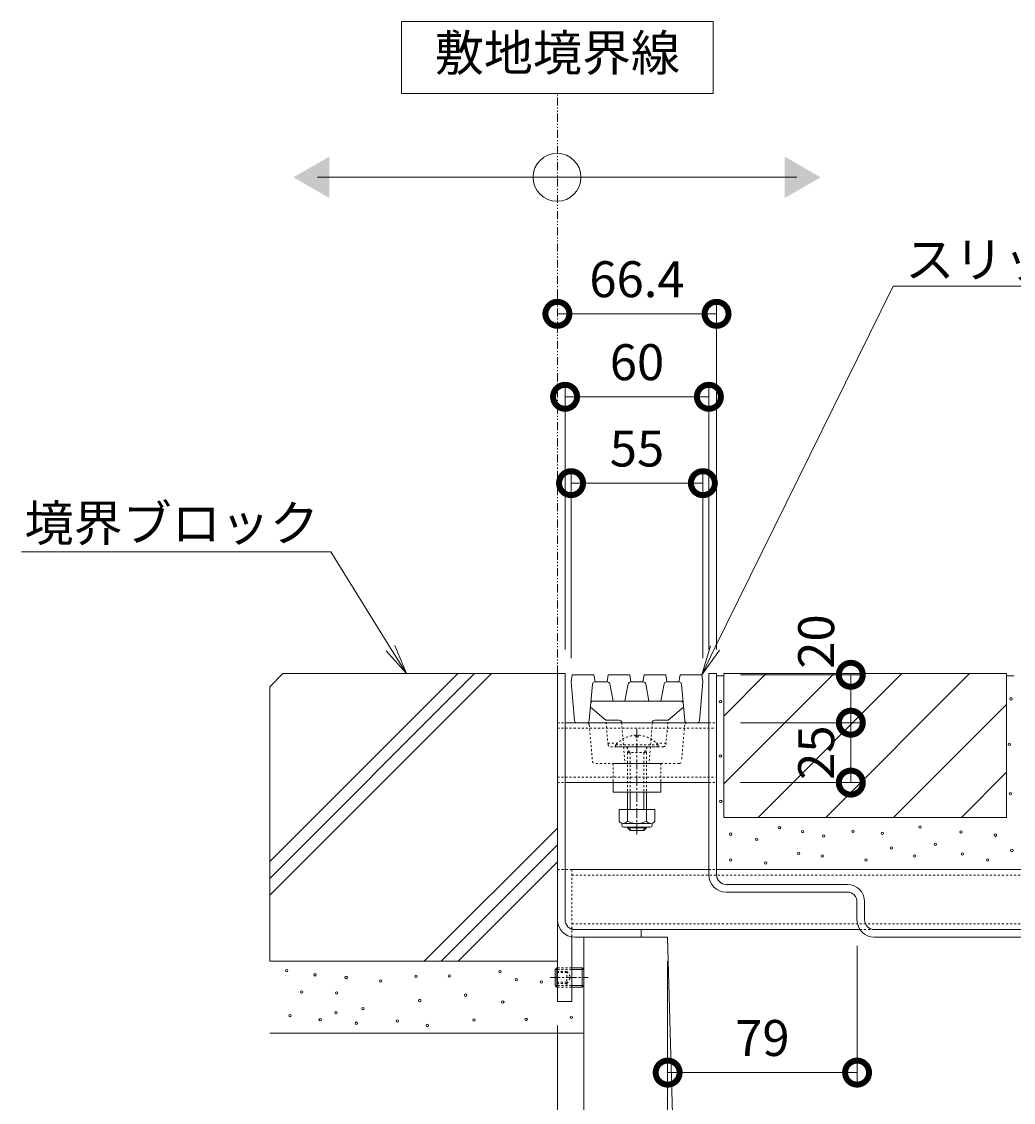
# Model space of a CAD drawing. Extents: x 432 to 3502, y 460 to 2024.
# Drawn here: x 2558 to 2972, y 695 to 1146 of the extents above; entities that cross this region are included whole.
import ezdxf
from ezdxf import colors
from ezdxf.entities.mleader import LeaderData, LeaderLine
from ezdxf.math import Vec2, Vec3

# ---------------------------------------------------------------- set-up
doc = ezdxf.new("R2010")
doc.units = 0
for name, pattern in [('2点鎖線（断面）', [6.773333, 3.386667, -0.846667, 0.423333, -0.846667, 0.423333, -0.846667]), ('中心線（短）', [6.773333, 4.233333, -0.846667, 0.846667, -0.846667]), ('点線（標準）', [1.693333, 0.846667, -0.846667])]:
    doc.linetypes.add(name, pattern=pattern)
doc.layers.get('0').update_dxf_attribs({"lineweight": 9})
doc.layers.get('Defpoints').update_dxf_attribs({"lineweight": 9})
for name, color, linetype, lineweight in [('アンカー', 7, 'Continuous', 9), ('スライドスクリューロック', 7, 'Continuous', 9), ('スリット蓋', 3, 'Continuous', 9), ('モルタル', 7, 'Continuous', 9), ('六角穴付止めねじ', 2, 'Continuous', 9), ('寸法', 7, 'Continuous', 9), ('引出線', 7, 'Continuous', 9), ('敷地境界線', 7, 'Continuous', 9), ('枠', 7, 'Continuous', 9), ('舗装材', 2, 'Continuous', 9), ('角パイプ（蓋受け）', 7, 'Continuous', 9), ('角パイプ（補強梁）', 7, 'Continuous', 9), ('躯体', 2, 'Continuous', 9), ('Ｕ字溝', 7, 'Continuous', 9)]:
    doc.layers.add(name, color=color, linetype=linetype, lineweight=lineweight)
doc.styles.add('(K)MSゴシック', font='MS Gothic.ttf')
doc.styles.add('文字_異尺度_H3.0', font='MS Gothic.ttf', dxfattribs={"height": 3})
doc.dimstyles.new('KAD-1', dxfattribs={"dimtxt": 3, "dimasz": 4, "dimexe": 1, "dimexo": 2, "dimgap": 1, "dimtad": 1, "dimdec": 1, "dimdsep": 46, "dimtxsty": '(K)MSゴシック', "dimblk": 'DOTSMALL', "dimcen": 0, "dimclrd": 7, "dimclre": 256, "dimclrt": 2, "dimadec": 0, "dimazin": 0, "dimtfac": 1, "dimtdec": 1, "dimtmove": 0, "dimatfit": 3, "dimldrblk": 'DOTSMALL', "dimfxl": 1, "dimtfill": 1, "dimlwd": -1, "dimlwe": -1, "dimarcsym": 0})

# ---------------------------------------------------------------- blocks, each defined once
blk = doc.blocks.new('_Open')
at = {"color": 0, "linetype": 'ByBlock', "lineweight": -2}
for p, q in [((-1, 0.167), (0, 0)), ((-1, -0.167), (0, 0)), ((0, 0), (-1, 0))]:
    blk.add_line(p, q, dxfattribs=at)
blk = doc.blocks.new('_DotSmall')
at = {"color": 0, "linetype": 'ByBlock', "const_width": 0.5}
blk.add_lwpolyline([(-0.0625, 0, 1), (0.0625, 0, 1)], format="xyb", close=True, dxfattribs=at)
blk = doc.blocks.new('*D20')
at = {"layer": 'Defpoints', "color": 0, "linetype": 'Continuous', "lineweight": 9, "transparency": 16777216}
for p in [(2844.62, 989.23), (2784.62, 873.72), (2844.62, 873.72)]:
    blk.add_point(p, dxfattribs=at)
at = {"layer": '寸法', "transparency": 16777216}
for p, q in [((2784.62, 883.72), (2784.62, 994.23)), ((2844.62, 883.72), (2844.62, 994.23))]:
    blk.add_line(p, q, dxfattribs=at)
at = {"layer": '寸法', "color": 7, "transparency": 16777216}
blk.add_line((2784.62, 989.23), (2844.62, 989.23), dxfattribs=at)
at = {"layer": '寸法', "color": 7, "linetype": 'Continuous', "transparency": 16777216, "xscale": 20, "yscale": 20, "zscale": 20, "rotation": 180}
blk.add_blockref('_DotSmall', (2784.62, 989.23), dxfattribs=at)
at = {"layer": '寸法', "color": 7, "linetype": 'Continuous', "transparency": 16777216, "xscale": 20, "yscale": 20, "zscale": 20}
blk.add_blockref('_DotSmall', (2844.62, 989.23), dxfattribs=at)
at = {"layer": '寸法', "color": 2, "linetype": 'Continuous', "transparency": 16777216, "insert": (2814.62, 1001.73), "char_height": 15, "attachment_point": 5, "style": '(K)MSゴシック', "bg_fill": 3, "box_fill_scale": 1.1, "bg_fill_color": 256, "bg_fill_true_color": 13158600, "bg_fill_transparency": 0}
blk.add_mtext('60', dxfattribs=at)
blk = doc.blocks.new('*D21')
at = {"layer": 'Defpoints', "color": 0, "linetype": 'Continuous', "lineweight": 9, "transparency": 16777216}
for p in [(2781.42, 1023.85), (2847.82, 1023.85), (2847.82, 873.72)]:
    blk.add_point(p, dxfattribs=at)
at = {"layer": '寸法', "transparency": 16777216}
for p, q in [((2781.42, 1033.85), (2781.42, 1028.85)), ((2847.82, 883.72), (2847.82, 1028.85))]:
    blk.add_line(p, q, dxfattribs=at)
at = {"layer": '寸法', "color": 7, "transparency": 16777216}
blk.add_line((2781.42, 1023.85), (2847.82, 1023.85), dxfattribs=at)
at = {"layer": '寸法', "color": 7, "linetype": 'Continuous', "transparency": 16777216, "xscale": 20, "yscale": 20, "zscale": 20, "rotation": 180}
blk.add_blockref('_DotSmall', (2781.42, 1023.85), dxfattribs=at)
at = {"layer": '寸法', "color": 7, "linetype": 'Continuous', "transparency": 16777216, "xscale": 20, "yscale": 20, "zscale": 20}
blk.add_blockref('_DotSmall', (2847.82, 1023.85), dxfattribs=at)
at = {"layer": '寸法', "color": 2, "linetype": 'Continuous', "transparency": 16777216, "insert": (2814.62, 1036.35), "char_height": 15, "attachment_point": 5, "style": '(K)MSゴシック', "bg_fill": 3, "box_fill_scale": 1.1, "bg_fill_color": 256, "bg_fill_true_color": 13158600, "bg_fill_transparency": 0}
blk.add_mtext('66.4', dxfattribs=at)
blk = doc.blocks.new('*D22')
at = {"layer": 'Defpoints', "color": 0, "linetype": 'Continuous', "lineweight": 9, "transparency": 16777216}
for p in [(2847.82, 853.22), (2847.82, 828.22), (2903.84, 828.22)]:
    blk.add_point(p, dxfattribs=at)
at = {"layer": '寸法', "transparency": 16777216}
for p, q in [((2857.82, 853.22), (2908.84, 853.22)), ((2857.82, 828.22), (2908.84, 828.22))]:
    blk.add_line(p, q, dxfattribs=at)
at = {"layer": '寸法', "color": 7, "transparency": 16777216}
blk.add_line((2903.84, 853.22), (2903.84, 828.22), dxfattribs=at)
at = {"layer": '寸法', "color": 2, "linetype": 'Continuous', "transparency": 16777216, "insert": (2891.34, 840.72), "char_height": 15, "attachment_point": 5, "rotation": 90, "style": '(K)MSゴシック', "bg_fill": 3, "box_fill_scale": 1.1, "bg_fill_color": 256, "bg_fill_true_color": 13158600, "bg_fill_transparency": 0}
blk.add_mtext('25', dxfattribs=at)
at = {"layer": '寸法', "color": 7, "linetype": 'Continuous', "transparency": 16777216, "xscale": 20, "yscale": 20, "zscale": 20}
for p, rotation in [((2903.84, 853.22), 90), ((2903.84, 828.22), 270)]:
    blk.add_blockref('_DotSmall', p, dxfattribs=dict(at, rotation=rotation))
blk = doc.blocks.new('*D23')
at = {"layer": 'Defpoints', "color": 0, "linetype": 'Continuous', "lineweight": 9, "transparency": 16777216}
for p in [(2847.82, 873.22), (2903.84, 873.22), (2847.82, 853.22)]:
    blk.add_point(p, dxfattribs=at)
at = {"layer": '寸法', "transparency": 16777216}
for p, q in [((2857.82, 873.22), (2908.84, 873.22)), ((2857.82, 853.22), (2908.84, 853.22))]:
    blk.add_line(p, q, dxfattribs=at)
at = {"layer": '寸法', "color": 7, "transparency": 16777216}
blk.add_line((2903.84, 853.22), (2903.84, 873.22), dxfattribs=at)
at = {"layer": '寸法', "color": 7, "linetype": 'Continuous', "transparency": 16777216, "xscale": 20, "yscale": 20, "zscale": 20, "rotation": 270}
blk.add_blockref('_DotSmall', (2903.84, 853.22), dxfattribs=at)
at = {"layer": '寸法', "color": 2, "linetype": 'Continuous', "transparency": 16777216, "insert": (2891.33, 887.08), "char_height": 15, "attachment_point": 5, "rotation": 90, "style": '(K)MSゴシック', "bg_fill": 3, "box_fill_scale": 1.1, "bg_fill_color": 256, "bg_fill_true_color": 13158600, "bg_fill_transparency": 0}
blk.add_mtext('20', dxfattribs=at)
at = {"layer": '寸法', "color": 7, "linetype": 'Continuous', "transparency": 16777216, "xscale": 20, "yscale": 20, "zscale": 20, "rotation": 90}
blk.add_blockref('_DotSmall', (2903.84, 873.22), dxfattribs=at)
blk = doc.blocks.new('*D24')
at = {"layer": 'Defpoints', "color": 0, "linetype": 'Continuous', "lineweight": 9, "transparency": 16777216}
for p in [(2906.46, 770.12), (2827.42, 707.2), (2906.46, 707.2)]:
    blk.add_point(p, dxfattribs=at)
at = {"layer": '寸法', "transparency": 16777216}
for p, q in [((2906.46, 760.12), (2906.46, 702.2)), ((2827.42, 717.2), (2827.42, 712.2))]:
    blk.add_line(p, q, dxfattribs=at)
at = {"layer": '寸法', "color": 7, "transparency": 16777216}
blk.add_line((2827.42, 707.2), (2906.46, 707.2), dxfattribs=at)
at = {"layer": '寸法', "color": 7, "linetype": 'Continuous', "transparency": 16777216, "xscale": 20, "yscale": 20, "zscale": 20, "rotation": 180}
blk.add_blockref('_DotSmall', (2827.42, 707.2), dxfattribs=at)
at = {"layer": '寸法', "color": 7, "linetype": 'Continuous', "transparency": 16777216, "xscale": 20, "yscale": 20, "zscale": 20}
blk.add_blockref('_DotSmall', (2906.46, 707.2), dxfattribs=at)
at = {"layer": '寸法', "color": 2, "linetype": 'Continuous', "transparency": 16777216, "insert": (2866.94, 719.7), "char_height": 15, "attachment_point": 5, "style": '(K)MSゴシック', "bg_fill": 3, "box_fill_scale": 1.1, "bg_fill_color": 256, "bg_fill_true_color": 13158600, "bg_fill_transparency": 0}
blk.add_mtext('79', dxfattribs=at)
blk = doc.blocks.new('*D25')
at = {"layer": 'Defpoints', "color": 0, "linetype": 'Continuous', "lineweight": 9, "transparency": 16777216}
for p in [(2827.42, 763.72), (3007.42, 763.72), (3007.42, 623.37)]:
    blk.add_point(p, dxfattribs=at)
at = {"layer": '寸法', "transparency": 16777216}
for p, q in [((2827.42, 753.72), (2827.42, 618.37)), ((3007.42, 753.72), (3007.42, 618.37))]:
    blk.add_line(p, q, dxfattribs=at)
at = {"layer": '寸法', "color": 7, "transparency": 16777216}
blk.add_line((2827.42, 623.37), (3007.42, 623.37), dxfattribs=at)
at = {"layer": '寸法', "color": 7, "linetype": 'Continuous', "transparency": 16777216, "xscale": 20, "yscale": 20, "zscale": 20, "rotation": 180}
blk.add_blockref('_DotSmall', (2827.42, 623.37), dxfattribs=at)
at = {"layer": '寸法', "color": 7, "linetype": 'Continuous', "transparency": 16777216, "xscale": 20, "yscale": 20, "zscale": 20}
blk.add_blockref('_DotSmall', (3007.42, 623.37), dxfattribs=at)
at = {"layer": '寸法', "color": 2, "linetype": 'Continuous', "transparency": 16777216, "insert": (2917.42, 649.09), "char_height": 15, "attachment_point": 5, "style": '(K)MSゴシック', "bg_fill": 3, "box_fill_scale": 1.1, "bg_fill_color": 256, "bg_fill_true_color": 13158600, "bg_fill_transparency": 0}
blk.add_mtext('みぞ幅\\P180', dxfattribs=at)
blk = doc.blocks.new('*D26')
at = {"layer": 'Defpoints', "color": 0, "linetype": 'Continuous', "lineweight": 9, "transparency": 16777216}
for p in [(2827.42, 763.72), (2792.42, 623.33), (2827.42, 623.37)]:
    blk.add_point(p, dxfattribs=at)
at = {"layer": '寸法', "transparency": 16777216}
for p, q in [((2827.42, 753.72), (2827.42, 618.37)), ((2792.42, 633.33), (2792.42, 628.37))]:
    blk.add_line(p, q, dxfattribs=at)
at = {"layer": '寸法', "color": 7, "transparency": 16777216}
blk.add_line((2792.42, 623.37), (2827.42, 623.37), dxfattribs=at)
at = {"layer": '寸法', "color": 7, "linetype": 'Continuous', "transparency": 16777216, "xscale": 20, "yscale": 20, "zscale": 20, "rotation": 180}
blk.add_blockref('_DotSmall', (2792.42, 623.37), dxfattribs=at)
at = {"layer": '寸法', "color": 7, "linetype": 'Continuous', "transparency": 16777216, "xscale": 20, "yscale": 20, "zscale": 20}
blk.add_blockref('_DotSmall', (2827.42, 623.37), dxfattribs=at)
at = {"layer": '寸法', "color": 2, "linetype": 'Continuous', "transparency": 16777216, "insert": (2809.92, 635.87), "char_height": 15, "attachment_point": 5, "style": '(K)MSゴシック', "bg_fill": 3, "box_fill_scale": 1.1, "bg_fill_color": 256, "bg_fill_true_color": 13158600, "bg_fill_transparency": 0}
blk.add_mtext('35', dxfattribs=at)
blk = doc.blocks.new('*D29')
at = {"layer": 'Defpoints', "color": 0, "linetype": 'Continuous', "lineweight": 9, "transparency": 16777216}
for p in [(2781.42, 736.92), (2792.42, 623.37), (2792.42, 623.33)]:
    blk.add_point(p, dxfattribs=at)
at = {"layer": '寸法', "transparency": 16777216}
for p, q in [((2781.42, 726.92), (2781.42, 618.37)), ((2792.42, 633.33), (2792.42, 628.37))]:
    blk.add_line(p, q, dxfattribs=at)
at = {"layer": '寸法', "color": 7, "transparency": 16777216}
blk.add_line((2781.42, 623.37), (2792.42, 623.37), dxfattribs=at)
at = {"layer": '寸法', "color": 7, "linetype": 'Continuous', "transparency": 16777216, "xscale": 20, "yscale": 20, "zscale": 20}
blk.add_blockref('_DotSmall', (2792.42, 623.37), dxfattribs=at)
at = {"layer": '寸法', "color": 2, "linetype": 'Continuous', "transparency": 16777216, "insert": (2766.6, 636.27), "char_height": 15, "attachment_point": 5, "style": '(K)MSゴシック', "bg_fill": 3, "box_fill_scale": 1.1, "bg_fill_color": 256, "bg_fill_true_color": 13158600, "bg_fill_transparency": 0}
blk.add_mtext('11', dxfattribs=at)
at = {"layer": '寸法', "color": 7, "linetype": 'Continuous', "transparency": 16777216, "xscale": 20, "yscale": 20, "zscale": 20, "rotation": 180}
blk.add_blockref('_DotSmall', (2781.42, 623.37), dxfattribs=at)
blk = doc.blocks.new('*D30')
at = {"layer": 'Defpoints', "color": 0, "linetype": 'Continuous', "lineweight": 9, "transparency": 16777216}
for p in [(2842.12, 953.19), (2787.12, 870.22), (2842.12, 870.22)]:
    blk.add_point(p, dxfattribs=at)
at = {"layer": '寸法', "transparency": 16777216}
for p, q in [((2787.12, 880.22), (2787.12, 958.19)), ((2842.12, 880.22), (2842.12, 958.19))]:
    blk.add_line(p, q, dxfattribs=at)
at = {"layer": '寸法', "color": 7, "transparency": 16777216}
blk.add_line((2787.12, 953.19), (2842.12, 953.19), dxfattribs=at)
at = {"layer": '寸法', "color": 7, "linetype": 'Continuous', "transparency": 16777216, "xscale": 20, "yscale": 20, "zscale": 20, "rotation": 180}
blk.add_blockref('_DotSmall', (2787.12, 953.19), dxfattribs=at)
at = {"layer": '寸法', "color": 7, "linetype": 'Continuous', "transparency": 16777216, "xscale": 20, "yscale": 20, "zscale": 20}
blk.add_blockref('_DotSmall', (2842.12, 953.19), dxfattribs=at)
at = {"layer": '寸法', "color": 2, "linetype": 'Continuous', "lineweight": 9, "transparency": 16777216, "insert": (2814.62, 965.69), "char_height": 15, "attachment_point": 5, "style": '(K)MSゴシック', "bg_fill": 3, "box_fill_scale": 1.1, "bg_fill_color": 256, "bg_fill_true_color": 13158600, "bg_fill_transparency": 0}
blk.add_mtext('55', dxfattribs=at)

msp = doc.modelspace()

# ---------------------------------------------------------------- linework, layer by layer
at = {"layer": 'アンカー', "color": 7, "linetype": '点線（標準）', "lineweight": 9}
for q in [(2781.42, 791.92), (2787.42, 763.83)]:
    msp.add_line((2787.42, 791.92), q, dxfattribs=at)
at = {"layer": 'アンカー', "color": 7, "linetype": 'Continuous', "lineweight": 9}
for p, q in [((2781.42, 791.92), (2781.42, 736.92)), ((2787.42, 763.83), (2787.42, 736.92)), ((2781.42, 736.92), (2787.42, 736.92))]:
    msp.add_line(p, q, dxfattribs=at)
at = {"layer": 'スライドスクリューロック', "color": 6, "linetype": '点線（標準）', "lineweight": 9}
for p, q in [((2814.16, 847.23), (2814.16, 848.02)), ((2815.08, 847.23), (2815.08, 848.02)), ((2805.72, 843.92), (2823.52, 843.92)), ((2805.72, 843.22), (2805.72, 843.92)), ((2814.16, 847.23), (2815.08, 847.23)), ((2823.52, 843.22), (2823.52, 843.92)), ((2823.52, 843.22), (2805.72, 843.22)), ((2810.36, 843.03), (2811.71, 840.73)), ((2810.61, 840.73), (2811.15, 841.67)), ((2810.61, 840.73), (2818.63, 840.73)), ((2810.61, 840.73), (2810.61, 824.23)), ((2811.71, 840.73), (2811.71, 824.23)), ((2818.88, 843.03), (2817.53, 840.73)), ((2817.53, 840.73), (2817.53, 824.23)), ((2818.63, 840.73), (2818.09, 841.67)), ((2818.63, 840.73), (2818.63, 824.23))]:
    msp.add_line(p, q, dxfattribs=at)
at = {"layer": 'スライドスクリューロック', "color": 7, "linetype": '中心線（短）', "lineweight": 9}
msp.add_line((2814.62, 806.59), (2814.62, 850.7), dxfattribs=at)
at = {"layer": 'スライドスクリューロック', "color": 6, "linetype": 'Continuous', "lineweight": 9}
for p, q in [((2808.84, 843.22), (2820.4, 843.22)), ((2810.61, 824.23), (2810.61, 816.96)), ((2811.71, 824.23), (2811.71, 816.96)), ((2817.53, 824.23), (2817.53, 816.96)), ((2818.63, 824.23), (2818.63, 816.96)), ((2810.61, 809.66), (2810.61, 809.32)), ((2810.61, 809.32), (2811.72, 808.22)), ((2810.61, 809.32), (2818.63, 809.32)), ((2811.71, 809.66), (2811.71, 809.32)), ((2811.71, 809.32), (2811.72, 808.22)), ((2811.72, 808.22), (2817.52, 808.22)), ((2817.52, 808.22), (2817.52, 809.66)), ((2818.63, 809.32), (2817.52, 808.22)), ((2818.63, 809.66), (2818.63, 809.32))]:
    msp.add_line(p, q, dxfattribs=at)
at = {"layer": 'スライドスクリューロック', "color": 7, "linetype": '点線（標準）', "lineweight": 9}
for p, q in [((2824.62, 836.23), (2804.62, 836.23)), ((2804.62, 836.23), (2804.62, 828.22)), ((2824.62, 836.23), (2824.62, 828.22))]:
    msp.add_line(p, q, dxfattribs=at)
at = {"layer": 'スライドスクリューロック', "color": 7, "linetype": 'Continuous', "lineweight": 9}
for p, q in [((2804.62, 828.22), (2804.62, 824.23)), ((2824.62, 828.22), (2824.62, 824.23)), ((2824.62, 824.23), (2804.62, 824.23))]:
    msp.add_line(p, q, dxfattribs=at)
at = {"layer": 'スライドスクリューロック', "color": 2, "linetype": 'Continuous', "lineweight": 9}
for p, q in [((2807.12, 816.96), (2807.12, 812.16)), ((2822.12, 816.96), (2807.12, 816.96)), ((2810.62, 816.96), (2810.62, 812.16)), ((2818.62, 816.96), (2818.62, 812.16)), ((2822.12, 816.96), (2822.12, 812.16)), ((2808.27, 810.41), (2808.27, 811.25)), ((2820.37, 811.16), (2808.87, 811.16)), ((2809.02, 809.66), (2820.22, 809.66)), ((2820.97, 810.41), (2820.97, 811.25))]:
    msp.add_line(p, q, dxfattribs=at)
at = {"layer": 'スライドスクリューロック', "color": 6, "linetype": '点線（標準）', "lineweight": 9}
for centre, radius, start, end in [((2814.62, 836.32), 11.7, 92.2606, 139.5244), ((2814.62, 836.32), 11.7, 40.4756, 87.7394), ((2810.01, 842.82), 0.4, 30.4778, 90), ((2819.23, 842.82), 0.4, 90, 149.5222)]:
    msp.add_arc(centre, radius, start, end, dxfattribs=at)
at = {"layer": 'スライドスクリューロック', "color": 2, "linetype": 'Continuous', "lineweight": 9}
for centre, radius, start, end in [((2808.87, 813.19), 2.03, 210.518, 329.482), ((2814.62, 819.66), 8.5, 241.9287, 298.0715), ((2820.37, 813.19), 2.03, 210.5145, 329.4851), ((2809.02, 810.41), 0.75, 180, 270), ((2820.22, 810.41), 0.75, 270, 0)]:
    msp.add_arc(centre, radius, start, end, dxfattribs=at)
at = {"layer": 'スリット蓋', "color": 3, "linetype": 'Continuous', "lineweight": 9}
for p, q in [((2787.12, 870.22), (2787.62, 873.22)), ((2787.62, 873.22), (2796.62, 873.22)), ((2797.12, 870.22), (2796.62, 873.22)), ((2802.12, 870.22), (2802.62, 873.22)), ((2802.62, 873.22), (2811.62, 873.22)), ((2812.12, 870.22), (2811.62, 873.22)), ((2817.12, 870.22), (2817.62, 873.22)), ((2817.62, 873.22), (2826.62, 873.22)), ((2827.12, 870.22), (2826.62, 873.22)), ((2832.12, 870.22), (2832.62, 873.22)), ((2832.62, 873.22), (2841.62, 873.22)), ((2842.12, 870.22), (2841.62, 873.22)), ((2788.54, 854.14), (2787.12, 870.22)), ((2796.04, 869.31), (2794.7, 854.14)), ((2797.04, 870.22), (2802.29, 870.22)), ((2803.27, 869.41), (2804.62, 862.22)), ((2810.97, 869.41), (2809.62, 862.22)), ((2811.95, 870.22), (2817.29, 870.22)), ((2818.27, 869.41), (2819.62, 862.22)), ((2825.97, 869.41), (2824.62, 862.22)), ((2832.2, 870.22), (2826.95, 870.22)), ((2833.2, 869.31), (2834.54, 854.14)), ((2840.7, 854.14), (2842.12, 870.22)), ((2796.33, 862.22), (2832.91, 862.22)), ((2801.62, 854.22), (2795.19, 859.72)), ((2827.59, 854.22), (2834.05, 859.72)), ((2793.7, 853.22), (2789.54, 853.22)), ((2807.2, 854.22), (2801.62, 854.22)), ((2822.04, 854.22), (2827.59, 854.22)), ((2835.54, 853.22), (2839.7, 853.22))]:
    msp.add_line(p, q, dxfattribs=at)
at = {"layer": 'スリット蓋', "color": 3, "linetype": '点線（標準）', "lineweight": 9}
for p, q in [((2802.54, 844.13), (2801.62, 854.22)), ((2808.2, 853.31), (2809.62, 836.22)), ((2821.04, 853.31), (2819.62, 836.22)), ((2826.7, 844.14), (2827.59, 854.22)), ((2794.7, 852.31), (2796.04, 837.14)), ((2834.54, 852.31), (2833.2, 837.14)), ((2802.49, 844.72), (2806.48, 844.72)), ((2826.75, 844.72), (2822.76, 844.72)), ((2803.53, 843.22), (2808.84, 843.22)), ((2825.7, 843.22), (2820.4, 843.22)), ((2832.2, 836.22), (2797.04, 836.22))]:
    msp.add_line(p, q, dxfattribs=at)
at = {"layer": 'スリット蓋', "color": 3, "linetype": 'Continuous', "lineweight": 9}
for centre, start, end in [((2797.04, 869.22), 90, 174.9575), ((2802.29, 869.22), 10.6197, 90), ((2811.95, 869.22), 90, 169.3803), ((2817.29, 869.22), 10.6197, 90), ((2826.95, 869.22), 90, 169.3803), ((2832.2, 869.22), 5.0425, 90), ((2796.33, 861.22), 90, 174.9575), ((2832.91, 861.22), 5.0425, 90), ((2789.54, 854.22), 185.0425, 270), ((2793.7, 854.22), 270, 354.9575), ((2807.2, 853.22), 4.7636, 90), ((2822.04, 853.22), 90, 175.2364), ((2835.54, 854.22), 185.0425, 270), ((2839.7, 854.22), 270, 354.9575)]:
    msp.add_arc(centre, 1, start, end, dxfattribs=at)
at = {"layer": 'スリット蓋', "color": 3, "linetype": '点線（標準）', "lineweight": 9}
for centre, start, end in [((2793.7, 852.22), 5.0425, 90), ((2835.54, 852.22), 90, 174.9575), ((2803.53, 844.22), 185.1944, 270), ((2825.7, 844.22), 270, 354.9575), ((2797.04, 837.22), 185.0425, 270), ((2832.2, 837.22), 270, 354.9575)]:
    msp.add_arc(centre, 1, start, end, dxfattribs=at)
at = {"layer": 'モルタル', "color": 7, "linetype": 'Continuous', "lineweight": 9}
for centre in [(2970.63, 863.18), (2970, 844.24), (2970.44, 823.59), (2874.08, 809.44), (2883.71, 807.77), (2904.7, 807.91), (2917.05, 807.02), (2932.73, 809.71), (2949.8, 807.61), (2853.7, 806.71), (2864.51, 804.59), (2892.48, 805.96), (2939.14, 802.47), (2964.21, 806.3), (2882.04, 798.75), (2920.76, 800.95), (2950.32, 798.44), (2971.03, 799.89), (2853.7, 795.9), (2868.37, 794.65), (2891.93, 797.61), (2910.18, 795.94), (2930.51, 797.59), (2960.93, 795.95), (2668.41, 749.77), (2757.52, 749.32), (2680.28, 748.01), (2693.27, 746.89), (2707.62, 745.47), (2722.38, 747.4), (2736.34, 747.56), (2764.25, 745.95), (2774.68, 745.02), (2674.72, 740.84), (2689.26, 740.47), (2743.14, 739.52), (2723.99, 737.29), (2758.64, 736.65), (2669.87, 730.98), (2689.02, 732.16), (2700.25, 733.92), (2682.44, 729.27), (2697.52, 727.82), (2714.68, 728.79), (2727.2, 726.86), (2746.58, 729.18), (2768.37, 729.42)]:
    msp.add_circle(centre, 0.5, dxfattribs=at)
at = {"layer": '六角穴付止めねじ', "color": 2, "linetype": 'Continuous', "lineweight": 9}
for p, q in [((2780.42, 750.22), (2781.12, 750.92)), ((2780.42, 750.22), (2780.42, 743.62)), ((2780.42, 750.22), (2781.42, 750.22)), ((2781.12, 750.92), (2781.12, 742.92)), ((2781.12, 750.92), (2781.42, 750.92)), ((2780.42, 743.62), (2781.12, 742.92)), ((2780.42, 743.62), (2781.42, 743.62)), ((2781.12, 742.92), (2781.42, 742.92))]:
    msp.add_line(p, q, dxfattribs=at)
at = {"layer": '敷地境界線', "color": 7, "linetype": 'Continuous', "lineweight": 9}
for p, q in [((2846.42, 1145.8), (2716.42, 1145.8)), ((2716.42, 1145.8), (2716.42, 1115.8)), ((2846.42, 1115.8), (2846.42, 1145.8)), ((2716.42, 1115.8), (2846.42, 1115.8)), ((2681.26, 1080.82), (2881.26, 1080.82))]:
    msp.add_line(p, q, dxfattribs=at)
at = {"layer": '敷地境界線', "color": 2, "linetype": '2点鎖線（断面）', "lineweight": 9}
msp.add_line((2781.42, 873.72), (2781.42, 1115.8), dxfattribs=at)
at = {"layer": '敷地境界線', "color": 7, "linetype": 'Continuous', "lineweight": 9}
msp.add_circle((2781.26, 1080.82), 10, dxfattribs=at)
for points in [[(2686.26, 1089.48), (2686.26, 1089.48), (2686.26, 1072.16), (2671.26, 1080.82)], [(2876.26, 1089.48), (2876.26, 1089.48), (2876.26, 1072.16), (2891.26, 1080.82)]]:
    msp.add_solid(points, dxfattribs=at)
at = {"layer": '枠', "color": 2, "linetype": 'Continuous', "lineweight": 9}
msp.add_line((2781.42, 873.72), (2781.42, 768.72), dxfattribs=at)
at = {"layer": '枠', "color": 7, "linetype": 'Continuous', "lineweight": 9}
for p, q in [((2781.42, 873.72), (2784.62, 873.72)), ((2781.42, 770.92), (2781.42, 873.72)), ((2784.62, 770.92), (2784.62, 873.72)), ((2847.82, 873.72), (2844.62, 873.72)), ((2844.62, 789.72), (2844.62, 873.72)), ((2847.82, 789.72), (2847.82, 873.72)), ((2781.42, 853.22), (2781.42, 828.22)), ((2902.42, 785.72), (2851.82, 785.72)), ((2851.82, 782.52), (2902.42, 782.52)), ((2906.42, 770.92), (2906.42, 778.52)), ((2909.62, 778.52), (2909.62, 770.92)), ((2816.42, 766.92), (2788.62, 766.92)), ((2816.42, 766.92), (2816.42, 763.72)), ((2816.42, 763.72), (2788.62, 763.72)), ((2913.62, 763.72), (3042.42, 763.72))]:
    msp.add_line(p, q, dxfattribs=at)
at = {"layer": '枠', "color": 7, "linetype": '点線（標準）', "lineweight": 9}
msp.add_line((2799.12, 766.92), (2793.13, 766.92), dxfattribs=at)
at = {"layer": '枠', "color": 7, "linetype": 'Continuous', "lineweight": 9}
for centre, radius, start, end in [((2851.82, 789.72), 7.2, 180, 270), ((2851.82, 789.72), 4, 180, 270), ((2902.42, 778.52), 7.2, 0, 90), ((2902.42, 778.52), 4, 0, 90), ((2788.62, 770.92), 7.2, 180, 270), ((2788.62, 770.92), 4, 180, 270), ((2913.62, 770.92), 7.2, 180, 270), ((2913.62, 770.92), 4, 180, 270)]:
    msp.add_arc(centre, radius, start, end, dxfattribs=at)
at = {"layer": '舗装材', "color": 2, "linetype": 'Continuous', "lineweight": 9}
for p, q in [((2850.82, 873.72), (2850.82, 813.72)), ((2850.82, 855.98), (2868.56, 873.72)), ((2850.82, 827.7), (2896.84, 873.72)), ((2850.82, 873.72), (2968.82, 873.72)), ((2865.13, 813.72), (2925.13, 873.72)), ((2893.41, 813.72), (2953.41, 873.72)), ((2968.82, 873.72), (2968.82, 813.72)), ((2968.82, 872.72), (2971.82, 872.72)), ((2921.7, 813.72), (2968.82, 860.85)), ((2949.98, 813.72), (2968.82, 832.56)), ((2850.82, 813.72), (2968.82, 813.72))]:
    msp.add_line(p, q, dxfattribs=at)
at = {"layer": '角パイプ（蓋受け）', "color": 7, "linetype": '点線（標準）', "lineweight": 9}
for p, q in [((2781.42, 853.22), (2784.62, 853.22)), ((2844.62, 853.22), (2847.82, 853.22)), ((2781.42, 850.92), (2847.82, 850.92)), ((2781.42, 830.52), (2847.82, 830.52)), ((2781.42, 828.22), (2784.62, 828.22)), ((2844.62, 828.22), (2847.82, 828.22))]:
    msp.add_line(p, q, dxfattribs=at)
at = {"layer": '角パイプ（蓋受け）', "color": 7, "linetype": 'Continuous', "lineweight": 9}
for p, q in [((2781.42, 853.22), (2781.42, 828.22)), ((2784.62, 853.22), (2844.62, 853.22)), ((2847.82, 853.22), (2847.82, 828.22)), ((2784.62, 828.22), (2844.62, 828.22))]:
    msp.add_line(p, q, dxfattribs=at)
at = {"layer": '角パイプ（補強梁）', "color": 7, "linetype": 'Continuous', "lineweight": 9}
for p, q in [((2787.42, 791.92), (2844.62, 791.92)), ((2847.82, 791.92), (3047.42, 791.92)), ((2907.63, 766.92), (2787.42, 766.92)), ((2913.62, 766.92), (3047.42, 766.92))]:
    msp.add_line(p, q, dxfattribs=at)
at = {"layer": '角パイプ（補強梁）', "color": 7, "linetype": '点線（標準）', "lineweight": 9}
for p, q in [((2787.42, 791.92), (2787.42, 766.92)), ((2787.42, 789.62), (3047.42, 789.62)), ((2844.62, 791.92), (2847.82, 791.92)), ((2787.42, 769.22), (3047.42, 769.22)), ((2907.63, 766.92), (2913.62, 766.92))]:
    msp.add_line(p, q, dxfattribs=at)
at = {"layer": '躯体', "color": 2, "linetype": 'Continuous', "lineweight": 9}
for p, q in [((2666.92, 873.72), (2661.42, 868.22)), ((2661.42, 781.18), (2753.96, 873.72)), ((2661.42, 788.26), (2746.89, 873.72)), ((2661.42, 795.33), (2739.82, 873.72)), ((2666.92, 873.72), (2781.42, 873.72)), ((2781.42, 873.72), (2781.42, 753.72)), ((2661.42, 868.22), (2661.42, 753.72)), ((2725.88, 753.72), (2781.42, 809.26)), ((2732.96, 753.72), (2781.42, 802.19)), ((2740.03, 753.72), (2781.42, 795.12)), ((2661.42, 753.72), (2781.42, 753.72)), ((2661.4, 723.72), (2792.42, 723.72))]:
    msp.add_line(p, q, dxfattribs=at)

# ---------------------------------------------------------------- texts
at = {"layer": '敷地境界線', "color": 2, "lineweight": 9, "insert": (2781.42, 1130.8), "char_height": 15, "width": 97.564, "attachment_point": 5, "style": '文字_異尺度_H3.0'}
msp.add_mtext('敷地境界線', dxfattribs=at)

# ---------------------------------------------------------------- leaders
at = {"layer": '引出線', "color": 7, "linetype": 'Continuous'}
ml = msp.add_multileader_mtext('Standard', dxfattribs=at)
ml.set_content('スリット蓋：VGQM-0620', color=2, style='文字_異尺度_H3.0')
ml.set_leader_properties(color=7, linetype='Continuous', lineweight=13)
ml.set_arrow_properties(name='OPEN')
ml.build(insert=Vec2(0, 0))
ml.multileader.update_dxf_attribs({"has_dogleg": 0, "text_left_attachment_type": 5, "text_right_attachment_type": 5, "text_top_attachment_type": 10, "text_bottom_attachment_type": 10, "arrow_head_size": 12.5, "scale": 5})
ctx = ml.context
ctx.base_point, ctx.scale, ctx.char_height, ctx.arrow_head_size, ctx.landing_gap_size, ctx.plane_origin = Vec3(2921.58, 1035.34), 5, 15, 12.5, 5, Vec3(2946.3, 1093.32)
ctx.left_attachment, ctx.right_attachment, ctx.top_attachment, ctx.bottom_attachment = 5, 5, 10, 10
notes = []
notes.append((ctx, [(0, (1, 1, 0), (2881.58, 1035.34), (1, 0), 40, [(0, [(2841.62, 873.22)], 0, [])])]))
ctx.mtext.insert, ctx.mtext.flow_direction = Vec3(2926.58, 1054.03), 5
ml = msp.add_multileader_mtext('Standard', dxfattribs=at)
ml.set_content('境界ブロック', color=2, style='文字_異尺度_H3.0')
ml.set_leader_properties(color=7, linetype='Continuous', lineweight=13)
ml.set_arrow_properties(name='OPEN')
ml.build(insert=Vec2(0, 0))
ml.multileader.update_dxf_attribs({"has_dogleg": 0, "text_left_attachment_type": 5, "text_right_attachment_type": 5, "text_top_attachment_type": 10, "text_bottom_attachment_type": 10, "arrow_head_size": 12.5, "scale": 5})
ctx = ml.context
ctx.base_point, ctx.scale, ctx.char_height, ctx.arrow_head_size, ctx.landing_gap_size, ctx.plane_origin = Vec3(2564.26, 924.47), 5, 15, 12.5, 5, Vec3(2606.03, 943.23)
ctx.left_attachment, ctx.right_attachment, ctx.top_attachment, ctx.bottom_attachment, ctx.text_align_type = 5, 5, 10, 10, 2
notes.append((ctx, [(0, (1, 1, 0), (2726.87, 924.47), (-1, 0), 40, [(0, [(2718.39, 873.72)], 0, [])])]))
ctx.mtext.insert, ctx.mtext.alignment, ctx.mtext.flow_direction = Vec3(2681.87, 943.99), 3, 5
for ctx, leaders in notes:
    for number, flags, end, landing, length, lines in leaders:
        leader = LeaderData()
        leader.index, (leader.has_last_leader_line, leader.has_dogleg_vector, leader.attachment_direction) = number, flags
        leader.last_leader_point, leader.dogleg_vector, leader.dogleg_length = Vec3(end), Vec3(landing), length
        for number, points, colour, breaks in lines:
            line = LeaderLine()
            line.index, line.vertices, line.color, line.breaks = number, Vec3.list(points), colors.encode_raw_color(colour), breaks
            leader.lines.append(line)
        ctx.leaders.append(leader)

# ---------------------------------------------------------------- next in the draw order: dimensions: what is measured, and where the dimension line sits
at = {"layer": '寸法', "color": 7, "linetype": 'Continuous'}
dim = msp.add_linear_dim(base=(2844.62, 989.23), p1=(2784.62, 873.72), p2=(2844.62, 873.72), dimstyle='KAD-1', dxfattribs=at)
dim.commit()
dim.dimension.update_dxf_attribs({"geometry": '*D20', "text_midpoint": (2814.62, 1001.73)})
dim = msp.add_linear_dim(base=(2903.84, 828.22), p1=(2847.82, 853.22), p2=(2847.82, 828.22), angle=90, dimstyle='KAD-1', override={"dimtmove": 1}, dxfattribs=at)
dim.commit()
dim.dimension.update_dxf_attribs({"geometry": '*D22', "text_midpoint": (2903.84, 840.72), "dimtype": 160})
at = {"layer": '寸法', "linetype": 'Continuous'}
dim = msp.add_linear_dim(base=(2906.46, 707.2), p1=(2827.42, 707.2), p2=(2906.46, 770.12), dimstyle='KAD-1', dxfattribs=at)
dim.commit()
dim.dimension.update_dxf_attribs({"geometry": '*D24', "text_midpoint": (2866.94, 719.7)})

# ---------------------------------------------------------------- next in the draw order: linework, layer by layer
at = {"layer": 'モルタル', "color": 7, "linetype": 'Continuous', "lineweight": 9}
for centre in [(2849.46, 839.31), (2849.6, 820.37)]:
    msp.add_circle(centre, 0.5, dxfattribs=at)
at = {"layer": '枠', "color": 7, "linetype": 'Continuous', "lineweight": 9}
msp.add_line((2913.62, 766.92), (3042.42, 766.92), dxfattribs=at)

# ---------------------------------------------------------------- next in the draw order: dimensions: what is measured, and where the dimension line sits
at = {"layer": '寸法', "linetype": 'Continuous'}
dim = msp.add_linear_dim(base=(2847.82, 1023.85), p1=(2781.42, 1023.85), p2=(2847.82, 873.72), dimstyle='KAD-1', dxfattribs=at)
dim.commit()
dim.dimension.update_dxf_attribs({"geometry": '*D21', "text_midpoint": (2814.62, 1036.35)})
dim = msp.add_linear_dim(base=(3007.42, 623.37), p1=(2827.42, 763.72), p2=(3007.42, 763.72), text='みぞ幅\\P<>', dimstyle='KAD-1', dxfattribs=at)
dim.commit()
dim.dimension.update_dxf_attribs({"geometry": '*D25', "text_midpoint": (2917.42, 649.09)})

# ---------------------------------------------------------------- next in the draw order: dimensions: what is measured, and where the dimension line sits
dim = msp.add_linear_dim(base=(2903.84, 873.22), p1=(2847.82, 853.22), p2=(2847.82, 873.22), angle=90, dimstyle='KAD-1', override={"dimtmove": 2}, dxfattribs=at)
dim.commit()
dim.dimension.update_dxf_attribs({"geometry": '*D23', "text_midpoint": (2891.33, 887.08), "dimtype": 160})
dim = msp.add_linear_dim(base=(2827.42, 623.37), p1=(2792.42, 623.33), p2=(2827.42, 763.72), dimstyle='KAD-1', dxfattribs=at)
dim.commit()
dim.dimension.update_dxf_attribs({"geometry": '*D26', "text_midpoint": (2809.92, 635.87)})

# ---------------------------------------------------------------- next in the draw order: linework, layer by layer
at = {"layer": 'モルタル', "color": 7, "linetype": 'Continuous', "lineweight": 9}
msp.add_circle((2849.46, 862), 0.5, dxfattribs=at)
at = {"layer": '六角穴付止めねじ', "color": 2, "linetype": '点線（標準）', "lineweight": 9}
for p, q in [((2785.42, 749.43), (2780.42, 749.43)), ((2785.42, 748.93), (2780.42, 748.93)), ((2781.42, 750.92), (2787.42, 750.92)), ((2781.42, 750.22), (2787.42, 750.22)), ((2785.42, 743.62), (2785.42, 750.22)), ((2785.42, 749.43), (2786.92, 746.92)), ((2785.42, 744.92), (2780.42, 744.92)), ((2785.42, 744.42), (2780.42, 744.42)), ((2785.42, 744.42), (2786.92, 746.92)), ((2781.42, 743.62), (2787.42, 743.62)), ((2781.42, 742.92), (2787.42, 742.92))]:
    msp.add_line(p, q, dxfattribs=at)
at = {"layer": '六角穴付止めねじ', "color": 2, "linetype": 'Continuous', "lineweight": 9}
for p, q in [((2787.42, 750.92), (2791.72, 750.92)), ((2792.42, 750.22), (2787.42, 750.22)), ((2791.72, 750.92), (2791.72, 742.92)), ((2792.42, 750.22), (2791.72, 750.92)), ((2792.42, 750.22), (2792.42, 743.62)), ((2792.42, 743.62), (2787.42, 743.62)), ((2787.42, 742.92), (2791.72, 742.92)), ((2791.72, 742.92), (2792.42, 743.62))]:
    msp.add_line(p, q, dxfattribs=at)
at = {"layer": '六角穴付止めねじ', "color": 7, "linetype": '中心線（短）', "lineweight": 9}
msp.add_line((2778.34, 746.92), (2794.3, 746.92), dxfattribs=at)
at = {"layer": '舗装材', "color": 2, "linetype": 'Continuous', "lineweight": 9}
msp.add_line((2847.82, 872.72), (2850.82, 872.72), dxfattribs=at)
at = {"layer": 'Ｕ字溝', "color": 6, "linetype": 'Continuous', "lineweight": 5}
for p in [(2792.42, 763.72), (2831.07, 632.34)]:
    msp.add_line(p, (2827.42, 763.72), dxfattribs=at)

# ---------------------------------------------------------------- next in the draw order: dimensions: what is measured, and where the dimension line sits
at = {"layer": '寸法', "linetype": 'Continuous'}
dim = msp.add_linear_dim(base=(2792.42, 623.37), p1=(2781.42, 736.92), p2=(2792.42, 623.33), dimstyle='KAD-1', override={"dimtmove": 1}, dxfattribs=at)
dim.commit()
dim.dimension.update_dxf_attribs({"geometry": '*D29', "text_midpoint": (2766.6, 623.77), "dimtype": 160})

# ---------------------------------------------------------------- next in the draw order: linework, layer by layer
at = {"layer": 'モルタル', "color": 7, "linetype": 'Continuous', "lineweight": 9}
msp.add_circle((2787.24, 730.32), 0.5, dxfattribs=at)
at = {"layer": 'Ｕ字溝', "color": 6, "linetype": 'Continuous', "lineweight": 5}
msp.add_line((2792.42, 763.72), (2792.42, 573.72), dxfattribs=at)

# ---------------------------------------------------------------- next in the draw order: dimensions: what is measured, and where the dimension line sits
at = {"layer": '寸法', "color": 7, "linetype": 'Continuous', "lineweight": 9}
dim = msp.add_linear_dim(base=(2842.12, 953.19), p1=(2787.12, 870.22), p2=(2842.12, 870.22), dimstyle='KAD-1', dxfattribs=at)
dim.commit()
dim.dimension.update_dxf_attribs({"geometry": '*D30', "text_midpoint": (2814.62, 965.69)})

doc.saveas('drawing.dxf')
